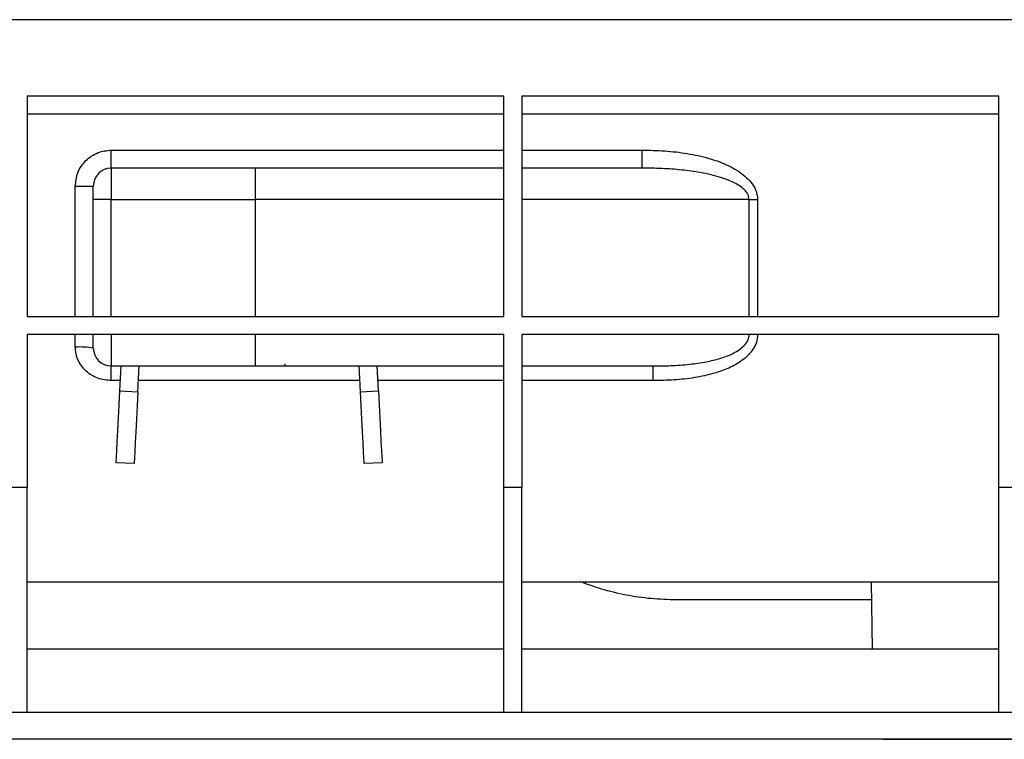
# Model space of a CAD drawing. Units: millimetres. Extents: x 40 to 2075, y -24 to 1455.
# Drawn here: x 943 to 1053, y 1110 to 1190 of the extents above; entities that cross this region are included whole.
import ezdxf

# ---------------------------------------------------------------- set-up
doc = ezdxf.new("R2010")
doc.units = ezdxf.units.MM
doc.header["$LTSCALE"] = 5
doc.linetypes.add('SLD-Solid', pattern=[0])
doc.layers.add('FORMAT', color=7, linetype='SLD-Solid')
doc.styles.add('SLDTEXTSTYLE0', font='calibrii.ttf')
doc.styles.add('SLDTEXTSTYLE4', font='calibri.ttf')
doc.dimstyles.new('SLDDIMSTYLE0', dxfattribs={"dimtxt": 18.520833, "dimasz": 18.520833, "dimexe": 0, "dimexo": 0.0625, "dimgap": 4.630208, "dimtad": 1, "dimrnd": 1e-09, "dimzin": 12, "dimdsep": 46, "dimtxsty": 'SLDTEXTSTYLE0', "dimsah": 1, "dimcen": 0.09, "dimadec": 0, "dimazin": 3, "dimtfac": 1, "dimtofl": 0, "dimtmove": 0, "dimatfit": 3, "dimfxl": 1, "dimfrac": 2, "dimtolj": 1, "dimtzin": 12, "dimarcsym": 0})

# ---------------------------------------------------------------- blocks, each defined once
blk = doc.blocks.new('_D_1')
at = {"layer": 'FORMAT', "color": 7, "transparency": 16777216}
for p, q in [((219.46, 1195.37), (219.46, 1280.37)), ((1236.46, 1181.37), (1236.46, 1280.37)), ((219.46, 1275.37), (1236.46, 1275.37))]:
    blk.add_line(p, q, dxfattribs=at)
for points in [[(219.46, 1275.37), (237.98, 1272.52), (237.98, 1278.22)], [(1236.46, 1275.37), (1217.94, 1278.22), (1217.94, 1272.52)]]:
    blk.add_solid(points, dxfattribs=at)
at = {"layer": 'FORMAT', "color": 7, "transparency": 16777216, "insert": (737.14, 1300.06), "char_height": 18.521, "attachment_point": 1, "style": 'SLDTEXTSTYLE4'}
blk.add_mtext('1017', dxfattribs=at)

msp = doc.modelspace()

# ---------------------------------------------------------------- linework, layer by layer
at = {"color": 7, "linetype": 'SLD-Solid', "lineweight": 25}
for p, q in [((1219.456, 1190.37), (219.456, 1190.37)), ((997.12, 1181.87), (944.087, 1181.87)), ((944.087, 1181.87), (944.087, 1157.37)), ((997.12, 1157.37), (997.12, 1181.87)), ((1052.153, 1181.87), (999.12, 1181.87)), ((999.12, 1181.87), (999.12, 1157.37)), ((1052.153, 1157.37), (1052.153, 1181.87)), ((997.12, 1179.87), (944.087, 1179.87)), ((1052.153, 1179.87), (999.12, 1179.87)), ((953.456, 1173.87), (953.456, 1175.87)), ((953.456, 1175.87), (997.12, 1175.87)), ((999.12, 1175.87), (1012.453, 1175.87)), ((1012.453, 1175.87), (1012.453, 1173.87)), ((953.456, 1173.87), (953.456, 1170.37)), ((969.456, 1173.87), (953.456, 1173.87)), ((969.456, 1173.87), (969.456, 1170.37)), ((949.456, 1171.87), (951.456, 1171.87)), ((949.456, 1157.37), (949.456, 1171.87)), ((953.456, 1170.37), (951.456, 1170.37)), ((951.456, 1157.37), (951.456, 1170.37)), ((953.456, 1170.37), (969.456, 1170.37)), ((953.456, 1157.37), (953.456, 1170.37)), ((997.12, 1170.37), (969.456, 1170.37)), ((969.456, 1170.37), (969.456, 1157.37)), ((1024.388, 1170.37), (999.12, 1170.37)), ((1024.388, 1157.37), (1024.388, 1170.37)), ((1024.388, 1170.37), (1025.331, 1170.37)), ((1025.331, 1170.37), (1025.331, 1157.37)), ((944.087, 1157.37), (997.12, 1157.37)), ((999.12, 1157.37), (1052.153, 1157.37)), ((997.12, 1155.37), (944.087, 1155.37)), ((944.087, 1155.37), (944.087, 1138.37)), ((949.456, 1153.971), (949.456, 1155.37)), ((953.456, 1155.37), (953.456, 1151.87)), ((969.456, 1155.37), (969.456, 1151.87)), ((997.12, 1138.37), (997.12, 1155.37)), ((1052.153, 1155.37), (999.12, 1155.37)), ((999.12, 1155.37), (999.12, 1138.37)), ((1052.153, 1138.37), (1052.153, 1155.37)), ((972.788, 1151.87), (972.788, 1152.101)), ((953.456, 1151.87), (969.456, 1151.87)), ((953.456, 1150.242), (953.456, 1151.87)), ((954.422, 1149.11), (954.566, 1151.87)), ((956.419, 1149.005), (956.569, 1151.87)), ((981.157, 1149.005), (981.007, 1151.87)), ((983.154, 1149.11), (983.01, 1151.87)), ((1013.69, 1151.87), (1013.69, 1150.242)), ((1013.69, 1150.242), (999.12, 1150.242)), ((954.422, 1149.11), (956.419, 1149.005)), ((981.157, 1149.005), (983.154, 1149.11)), ((956, 1141.016), (954.003, 1141.121)), ((983.573, 1141.121), (981.576, 1141.016)), ((944.087, 1138.37), (942.087, 1138.37)), ((944.087, 1113.37), (944.087, 1138.37)), ((999.12, 1138.37), (997.12, 1138.37)), ((997.12, 1113.37), (997.12, 1138.37)), ((999.12, 1113.37), (999.12, 1138.37)), ((1054.153, 1138.37), (1052.153, 1138.37)), ((1052.153, 1113.37), (1052.153, 1138.37)), ((944.087, 1127.87), (997.12, 1127.87)), ((999.12, 1127.87), (1052.153, 1127.87)), ((1037.956, 1127.87), (1038.087, 1120.37)), ((1037.991, 1125.87), (1016.311, 1125.87)), ((997.12, 1120.37), (944.087, 1120.37)), ((1052.153, 1120.37), (999.12, 1120.37)), ((942.087, 1113.37), (944.087, 1113.37)), ((944.087, 1113.37), (997.12, 1113.37)), ((997.12, 1113.37), (999.12, 1113.37)), ((999.12, 1113.37), (1052.153, 1113.37)), ((1052.153, 1113.37), (1054.153, 1113.37)), ((1219.456, 1110.37), (219.456, 1110.37)), ((1039.262, 1110.37), (1039.264, 1110.367))]:
    msp.add_line(p, q, dxfattribs=at)
at = {"color": 8, "linetype": 'SLD-Solid', "lineweight": 25}
for p, q in [((954.481, 1150.242), (953.456, 1150.242)), ((981.092, 1150.242), (956.484, 1150.242)), ((997.12, 1150.242), (983.095, 1150.242))]:
    msp.add_line(p, q, dxfattribs=at)
at = {"color": 7, "linetype": 'SLD-Solid', "lineweight": 25, "flags": 128}
for points in [[(954.003, 1141.121), (954.011, 1141.275), (954.035, 1141.729), (954.073, 1142.467), (954.125, 1143.461), (954.189, 1144.672), (954.261, 1146.053), (954.34, 1147.552), (954.422, 1149.11)], [(956.419, 1149.005), (956.337, 1147.447), (956.259, 1145.948), (956.186, 1144.567), (956.123, 1143.356), (956.071, 1142.363), (956.032, 1141.625), (956.008, 1141.17), (956, 1141.016)], [(981.576, 1141.016), (981.568, 1141.17), (981.544, 1141.625), (981.505, 1142.363), (981.453, 1143.356), (981.39, 1144.567), (981.317, 1145.948), (981.239, 1147.447), (981.157, 1149.005)], [(983.154, 1149.11), (983.236, 1147.552), (983.314, 1146.053), (983.387, 1144.672), (983.45, 1143.461), (983.502, 1142.467), (983.541, 1141.729), (983.565, 1141.275), (983.573, 1141.121)]]:
    msp.add_lwpolyline(points, dxfattribs=at)
at = {"color": 7, "linetype": 'SLD-Solid', "lineweight": 25}
for centre, radius, start, end in [((953.456, 1171.87), 2, 90, 180), ((949.955, 1144.062), 9.922, 81.2972, 92.88095), ((953.456, 1153.87), 2, 180, 270)]:
    msp.add_arc(centre, radius, start, end, dxfattribs=at)
for points, knots in [([(949.456, 1171.87), (949.51, 1172.373), (949.592, 1173.147), (950.091, 1174.078), (950.607, 1174.719), (951.248, 1175.235), (952.179, 1175.734), (952.953, 1175.816), (953.456, 1175.87)], [0, 0, 0, 0, 0.2394544, 0.3683603, 0.4999948, 0.6316375, 0.760539, 1, 1, 1, 1]), ([(1012.453, 1175.87), (1013.303, 1175.853), (1014.997, 1175.821), (1017.492, 1175.529), (1019.537, 1175.09), (1021.121, 1174.571), (1022.278, 1174.072), (1023.286, 1173.491), (1024.108, 1172.85), (1024.743, 1172.145), (1025.226, 1171.323), (1025.296, 1170.687), (1025.331, 1170.37)], [0, 0, 0, 0, 0.1688353, 0.3368063, 0.4987118, 0.5839212, 0.6678644, 0.7486994, 0.8147809, 0.8741245, 0.9370739, 1, 1, 1, 1]), ([(997.12, 1173.87), (994.091, 1173.87), (988.033, 1173.87), (978.77, 1173.87), (972.561, 1173.87), (969.456, 1173.87)], [0, 0, 0, 0, 0.3332901, 0.6667005, 1, 1, 1, 1]), ([(1012.453, 1173.87), (1010.266, 1173.87), (1005.893, 1173.87), (1001.377, 1173.87), (999.12, 1173.87)], [0, 0, 0, 0, 0.4999982, 1, 1, 1, 1]), ([(1024.388, 1170.37), (1024.377, 1170.488), (1024.355, 1170.734), (1024.179, 1171.088), (1023.908, 1171.431), (1023.485, 1171.8), (1022.881, 1172.178), (1022.096, 1172.541), (1021.173, 1172.864), (1020.119, 1173.148), (1018.679, 1173.441), (1016.858, 1173.683), (1014.686, 1173.843), (1013.204, 1173.86), (1012.453, 1173.87)], [0, 0, 0, 0, 0.0267298, 0.0556088, 0.0883219, 0.1260392, 0.1831416, 0.2509072, 0.3238992, 0.4072147, 0.5009649, 0.6607559, 0.828044, 1, 1, 1, 1]), ([(951.456, 1170.37), (951.456, 1170.558), (951.456, 1170.849), (951.456, 1171.199), (951.456, 1171.438), (951.456, 1171.631), (951.456, 1171.818), (951.456, 1171.849), (951.456, 1171.87)], [0, 0, 0, 0, 0.2394424, 0.3696064, 0.4999977, 0.6301633, 0.7605547, 1, 1, 1, 1]), ([(951.456, 1153.87), (951.456, 1153.89), (951.456, 1153.921), (951.456, 1154.107), (951.456, 1154.301), (951.456, 1154.54), (951.456, 1154.89), (951.456, 1155.181), (951.456, 1155.37)], [0, 0, 0, 0, 0.2394448, 0.3696092, 0.5000013, 0.6301654, 0.7605565, 1, 1, 1, 1]), ([(1013.69, 1151.87), (1014.36, 1151.877), (1015.723, 1151.893), (1017.706, 1152.04), (1019.532, 1152.299), (1021.128, 1152.675), (1022.31, 1153.108), (1023.202, 1153.599), (1023.819, 1154.076), (1024.208, 1154.604), (1024.367, 1155.046), (1024.381, 1155.263), (1024.388, 1155.37)], [0, 0, 0, 0, 0.1684544, 0.3426356, 0.4991152, 0.6306951, 0.7529177, 0.8127688, 0.8845155, 0.9460078, 0.973505, 1, 1, 1, 1]), ([(1025.331, 1155.37), (1025.303, 1155.079), (1025.248, 1154.5), (1024.849, 1153.728), (1024.302, 1153.056), (1023.422, 1152.308), (1022.142, 1151.6), (1020.355, 1150.969), (1018.306, 1150.536), (1016.023, 1150.283), (1014.47, 1150.256), (1013.69, 1150.242)], [0, 0, 0, 0, 0.0629559, 0.1254785, 0.185321, 0.2509777, 0.3758936, 0.5012654, 0.6624941, 0.8302806, 1, 1, 1, 1]), ([(953.456, 1150.242), (952.949, 1150.294), (951.934, 1150.398), (950.828, 1151.091), (950.145, 1151.833), (949.759, 1152.488), (949.505, 1153.209), (949.473, 1153.717), (949.456, 1153.971)], [0, 0, 0, 0, 0.2496031, 0.4989223, 0.6248046, 0.749068, 0.8742667, 1, 1, 1, 1]), ([(969.456, 1151.87), (972.56, 1151.87), (978.77, 1151.87), (988.033, 1151.87), (994.091, 1151.87), (997.12, 1151.87)], [0, 0, 0, 0, 0.33329102, 0.66670115, 1, 1, 1, 1]), ([(999.12, 1151.87), (1001.591, 1151.87), (1006.534, 1151.87), (1011.305, 1151.87), (1013.69, 1151.87)], [0, 0, 0, 0, 0.50000101, 1, 1, 1, 1]), ([(1016.311, 1125.87), (1015.369, 1125.895), (1013.475, 1125.947), (1010.674, 1126.374), (1008.042, 1126.995), (1006.435, 1127.59), (1005.681, 1127.87)], [0, 0, 0, 0, 0.2538799, 0.5108265, 0.7705917, 1, 1, 1, 1]), ([(1039.262, 1110.37), (1039.391, 1110.37), (1039.649, 1110.37), (1041.726, 1110.37), (1045.003, 1110.37), (1049.545, 1110.37), (1055.243, 1110.37), (1062.006, 1110.37), (1069.718, 1110.37), (1078.247, 1110.37), (1087.447, 1110.37), (1097.16, 1110.37), (1107.221, 1110.37), (1114.044, 1110.37), (1117.456, 1110.37)], [0, 0, 0, 0, 0.0833334, 0.1666667, 0.25, 0.3333333, 0.4166666, 0.5, 0.5833333, 0.6666668, 0.7500001, 0.8333334, 0.9166665, 1, 1, 1, 1])]:
    msp.add_open_spline(points, degree=3, knots=knots, dxfattribs=at)

# ---------------------------------------------------------------- dimensions: what is measured, and where the dimension line sits
at = {"layer": 'FORMAT', "color": 7}
dim = msp.add_linear_dim(base=(1236.456, 1275.37), p1=(219.456, 1190.37), p2=(1236.456, 1176.37), dimstyle='SLDDIMSTYLE0', dxfattribs=at)
dim.commit()
dim.dimension.update_dxf_attribs({"geometry": '_D_1', "text_midpoint": (762.177, 1275.37), "dimtype": 160})

doc.saveas('drawing.dxf')
